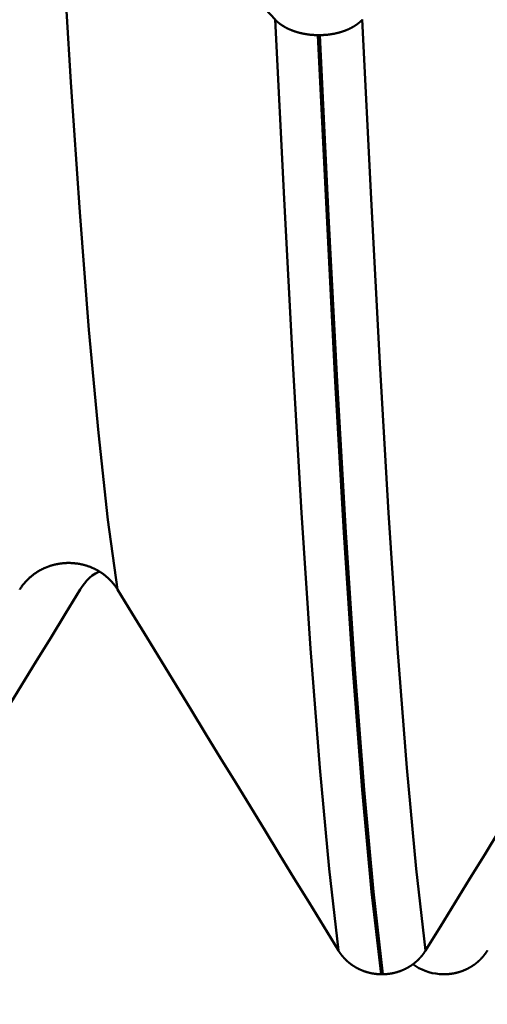
# Model space of a CAD drawing. Extents: x -50 to 107, y -69 to 65.
# Drawn here: x 56 to 57, y -4 to -2 of the extents above; entities that cross this region are included whole.
import ezdxf

# ---------------------------------------------------------------- set-up
doc = ezdxf.new("R2010")
doc.units = 0
doc.header["$PDMODE"] = 1
for name, color, linetype, lineweight in [('1', 4, 'Continuous', 50), ('2', 7, 'Continuous', 25), ('SK2', 7, 'Continuous', 25)]:
    doc.layers.add(name, color=color, linetype=linetype, lineweight=lineweight)
doc.styles.add('STANDARD 3.5 mm', font='monos.ttf', dxfattribs={"height": 3.5})
doc.dimstyles.new('AM_DIN', dxfattribs={"dimtxt": 3.5, "dimasz": 2.5, "dimexe": 2, "dimexo": 1, "dimgap": 1, "dimtad": 1, "dimdec": 1, "dimzin": 0, "dimdsep": 46, "dimtxsty": 'STANDARD 3.5 mm', "dimcen": 0.09, "dimadec": 0, "dimazin": 2, "dimtm": 1e-09, "dimtfac": 0.707107, "dimtmove": 0, "dimatfit": 3, "dimfxl": 1, "dimtolj": 1, "dimtzin": 0, "dimlwd": -1, "dimlwe": -1, "dimarcsym": 0})

# ---------------------------------------------------------------- blocks, each defined once
blk = doc.blocks.new('*D7')
at = {"layer": '2', "color": 0}
for p, q in [((31, -4.175), (31, -32)), ((66, -4.725), (66, -32)), ((63.5, -30), (33.5, -30))]:
    blk.add_line(p, q, dxfattribs=at)
for points in [[(33.5, -29.5833), (33.5, -30.4167), (31, -30)], [(63.5, -30.4167), (63.5, -29.5833), (66, -30)]]:
    blk.add_solid(points, dxfattribs=at)
at = {"layer": 'DEFPOINTS', "color": 0}
for p in [(31, -3.175), (66, -3.725), (31, -20)]:
    blk.add_point(p, dxfattribs=at)
at = {"layer": '2', "color": 0, "insert": (48.5, -27.1887), "char_height": 3.5, "attachment_point": 5, "style": 'STANDARD 3.5 mm'}
blk.add_mtext('\\A1;35.0', dxfattribs=at)
blk = doc.blocks.new('*D8')
at = {"layer": '2', "color": 0}
for p, q in [((0, -1), (0, -47)), ((69.725, -1), (69.725, -47)), ((2.5, -45), (67.225, -45))]:
    blk.add_line(p, q, dxfattribs=at)
for points in [[(2.5, -44.5833), (2.5, -45.4167), (0, -45)], [(67.225, -45.4167), (67.225, -44.5833), (69.725, -45)]]:
    blk.add_solid(points, dxfattribs=at)
at = {"layer": 'DEFPOINTS', "color": 0}
for p in [(0, 0), (69.725, 0), (69.725, -35)]:
    blk.add_point(p, dxfattribs=at)
at = {"layer": '2', "color": 0, "insert": (37.5702, -42.1887), "char_height": 3.5, "attachment_point": 5, "style": 'STANDARD 3.5 mm'}
blk.add_mtext('\\A1;69.7', dxfattribs=at)
blk = doc.blocks.new('*D11')
at = {"layer": 'DEFPOINTS', "color": 0}
for p in [(69.725, 0), (-24, -2.5), (69.725, -60)]:
    blk.add_point(p, dxfattribs=at)
at = {"layer": 'SK2', "color": 0}
for p, q in [((69.725, -1), (69.725, -1.85)), ((-24, -5.875), (-24, -62)), ((69.725, -5.9565), (69.725, -62)), ((-21.5, -60), (67.225, -60))]:
    blk.add_line(p, q, dxfattribs=at)
for points in [[(-21.5, -59.5833), (-21.5, -60.4167), (-24, -60)], [(67.225, -59.5833), (67.225, -60.4167), (69.725, -60)]]:
    blk.add_solid(points, dxfattribs=at)
at = {"layer": 'SK2', "color": 0, "insert": (24.6902, -57.1885), "char_height": 3.5, "attachment_point": 5, "style": 'STANDARD 3.5 mm'}
blk.add_mtext('\\A1;93.7', dxfattribs=at)

msp = doc.modelspace()

# ---------------------------------------------------------------- linework, layer by layer
at = {"layer": '1'}
for p, q in [((56.3516, -2.3905), (56.3488, -2.3905)), ((56.4493, -3.885), (56.4522, -3.885)), ((56.5507, -3.885), (56.5478, -3.885))]:
    msp.add_line(p, q, dxfattribs=at)
for points in [[(56.2809, -2.3658), (56.2573, -2.3407), (56.2337, -2.3156), (56.2101, -2.2905), (56.1865, -2.2654), (56.1629, -2.2403), (56.1394, -2.2152), (56.1158, -2.1901), (56.0922, -2.165), (56.0686, -2.1399), (56.045, -2.1148), (56.0214, -2.0897), (55.9978, -2.0646), (55.9742, -2.0395), (55.9506, -2.0144), (55.927, -1.9893)], [(56.0298, -3.2727), (56.0145, -3.1618), (55.9992, -3.0233), (55.9842, -2.8592), (55.9695, -2.6722), (55.9554, -2.465), (55.9414, -2.2377), (55.927, -1.9893)], [(56.3815, -3.8474), (56.3665, -3.7174), (56.3516, -3.5563), (56.3368, -3.3664), (56.3225, -3.1506), (56.3086, -2.9122), (56.2949, -2.6509), (56.2809, -2.3658)], [(56.3488, -2.3905), (56.3481, -2.3905), (56.3475, -2.3905), (56.3469, -2.3904), (56.3462, -2.3904), (56.3456, -2.3904), (56.3449, -2.3904), (56.3443, -2.3903), (56.3437, -2.3903), (56.343, -2.3903), (56.3424, -2.3902), (56.3417, -2.3902), (56.3411, -2.3902), (56.3405, -2.3901), (56.3398, -2.3901), (56.3392, -2.39), (56.3385, -2.39), (56.3379, -2.3899), (56.3373, -2.3898), (56.3366, -2.3898), (56.336, -2.3897), (56.3354, -2.3896), (56.3347, -2.3895), (56.3341, -2.3895), (56.3335, -2.3894), (56.3328, -2.3893), (56.3322, -2.3892), (56.3316, -2.3891), (56.3309, -2.389), (56.3303, -2.3889), (56.3297, -2.3888), (56.3291, -2.3887), (56.3284, -2.3886), (56.3278, -2.3885), (56.3272, -2.3884), (56.3266, -2.3883), (56.326, -2.3882), (56.3254, -2.388), (56.3248, -2.3879), (56.3241, -2.3878), (56.3235, -2.3877), (56.3229, -2.3875), (56.3223, -2.3874), (56.3217, -2.3873), (56.3211, -2.3871), (56.3205, -2.387), (56.3199, -2.3868), (56.3194, -2.3867), (56.3188, -2.3865), (56.3182, -2.3864), (56.3176, -2.3862), (56.317, -2.386), (56.3164, -2.3859), (56.3158, -2.3857), (56.3152, -2.3855), (56.3147, -2.3854), (56.3141, -2.3852), (56.3135, -2.385), (56.3129, -2.3848), (56.3124, -2.3846), (56.3118, -2.3844), (56.3112, -2.3842), (56.311, -2.3841), (56.3107, -2.384), (56.3104, -2.3839), (56.3101, -2.3838), (56.3098, -2.3837), (56.3096, -2.3836), (56.3093, -2.3835), (56.309, -2.3834), (56.3087, -2.3833), (56.3085, -2.3832), (56.3082, -2.3831), (56.3079, -2.383), (56.3076, -2.3829), (56.3074, -2.3828), (56.3071, -2.3827), (56.3068, -2.3826), (56.3065, -2.3825), (56.3063, -2.3824), (56.306, -2.3823), (56.3057, -2.3822), (56.3055, -2.3821), (56.3052, -2.3819), (56.3049, -2.3818), (56.3047, -2.3817), (56.3044, -2.3816), (56.3041, -2.3815), (56.3039, -2.3814), (56.3036, -2.3813), (56.3034, -2.3812), (56.3031, -2.381), (56.3028, -2.3809), (56.3026, -2.3808), (56.3023, -2.3807), (56.3021, -2.3806), (56.3018, -2.3804), (56.3015, -2.3803), (56.3013, -2.3802), (56.301, -2.3801), (56.3008, -2.38), (56.3005, -2.3798), (56.3003, -2.3797), (56.3, -2.3796), (56.2998, -2.3795), (56.2995, -2.3793), (56.2993, -2.3792), (56.299, -2.3791), (56.2988, -2.379), (56.2985, -2.3788), (56.2983, -2.3787), (56.2981, -2.3786), (56.2978, -2.3785), (56.2976, -2.3783), (56.2973, -2.3782), (56.2971, -2.3781), (56.2969, -2.3779), (56.2966, -2.3778), (56.2964, -2.3777), (56.2961, -2.3775), (56.2959, -2.3774), (56.2957, -2.3773), (56.2954, -2.3771), (56.2952, -2.377), (56.295, -2.3769), (56.2947, -2.3767), (56.2945, -2.3766), (56.2943, -2.3764), (56.294, -2.3763), (56.2938, -2.3762), (56.2936, -2.376), (56.2934, -2.3759), (56.2931, -2.3757), (56.2929, -2.3756), (56.2927, -2.3755), (56.2925, -2.3753), (56.2922, -2.3752), (56.292, -2.375), (56.2918, -2.3749), (56.2916, -2.3747), (56.2914, -2.3746), (56.2911, -2.3745), (56.2909, -2.3743), (56.2907, -2.3742), (56.2905, -2.374), (56.2903, -2.3739), (56.2901, -2.3737), (56.2898, -2.3736), (56.2896, -2.3734), (56.2894, -2.3733), (56.2892, -2.3731), (56.289, -2.373), (56.2888, -2.3728), (56.2886, -2.3727), (56.2884, -2.3725), (56.2882, -2.3723), (56.288, -2.3722), (56.2878, -2.372), (56.2876, -2.3719), (56.2874, -2.3717), (56.2872, -2.3716), (56.287, -2.3714), (56.2868, -2.3713), (56.2866, -2.3711), (56.2864, -2.3709), (56.2862, -2.3708), (56.286, -2.3706), (56.2858, -2.3705), (56.2856, -2.3703), (56.2854, -2.3701), (56.2852, -2.37), (56.2851, -2.3698), (56.2849, -2.3697), (56.2847, -2.3695), (56.2845, -2.3693), (56.2843, -2.3692), (56.2841, -2.369), (56.2839, -2.3689), (56.2838, -2.3687), (56.2836, -2.3685), (56.2834, -2.3684), (56.2832, -2.3682), (56.2831, -2.368), (56.2829, -2.3679), (56.2827, -2.3677), (56.2825, -2.3675), (56.2824, -2.3674), (56.2822, -2.3672), (56.282, -2.367), (56.2819, -2.3669), (56.2817, -2.3667), (56.2815, -2.3665), (56.2814, -2.3664), (56.2812, -2.3662), (56.281, -2.366), (56.2809, -2.3658)], [(56.4194, -2.3658), (56.4193, -2.366), (56.4191, -2.3662), (56.419, -2.3664), (56.4188, -2.3665), (56.4186, -2.3667), (56.4185, -2.3669), (56.4183, -2.367), (56.4181, -2.3672), (56.418, -2.3674), (56.4178, -2.3675), (56.4176, -2.3677), (56.4174, -2.3679), (56.4173, -2.368), (56.4171, -2.3682), (56.4169, -2.3684), (56.4167, -2.3685), (56.4166, -2.3687), (56.4164, -2.3689), (56.4162, -2.369), (56.416, -2.3692), (56.4158, -2.3693), (56.4156, -2.3695), (56.4155, -2.3697), (56.4153, -2.3698), (56.4151, -2.37), (56.4149, -2.3702), (56.4147, -2.3703), (56.4145, -2.3705), (56.4143, -2.3706), (56.4141, -2.3708), (56.4139, -2.371), (56.4137, -2.3711), (56.4135, -2.3713), (56.4133, -2.3714), (56.4132, -2.3716), (56.413, -2.3717), (56.4128, -2.3719), (56.4126, -2.372), (56.4123, -2.3722), (56.4121, -2.3724), (56.4119, -2.3725), (56.4117, -2.3727), (56.4115, -2.3728), (56.4113, -2.373), (56.4111, -2.3731), (56.4109, -2.3733), (56.4107, -2.3734), (56.4105, -2.3736), (56.4103, -2.3737), (56.4101, -2.3739), (56.4098, -2.374), (56.4096, -2.3742), (56.4094, -2.3743), (56.4092, -2.3745), (56.409, -2.3746), (56.4088, -2.3748), (56.4085, -2.3749), (56.4083, -2.375), (56.4081, -2.3752), (56.4079, -2.3753), (56.4077, -2.3755), (56.4074, -2.3756), (56.4072, -2.3758), (56.407, -2.3759), (56.4068, -2.376), (56.4065, -2.3762), (56.4063, -2.3763), (56.4061, -2.3765), (56.4058, -2.3766), (56.4056, -2.3767), (56.4054, -2.3769), (56.4051, -2.377), (56.4049, -2.3771), (56.4047, -2.3773), (56.4044, -2.3774), (56.4042, -2.3775), (56.404, -2.3777), (56.4037, -2.3778), (56.4035, -2.3779), (56.4033, -2.3781), (56.403, -2.3782), (56.4028, -2.3783), (56.4025, -2.3785), (56.4023, -2.3786), (56.402, -2.3787), (56.4018, -2.3789), (56.4016, -2.379), (56.4013, -2.3791), (56.4011, -2.3792), (56.4008, -2.3794), (56.4006, -2.3795), (56.4003, -2.3796), (56.4001, -2.3797), (56.3998, -2.3799), (56.3996, -2.38), (56.3993, -2.3801), (56.3991, -2.3802), (56.3988, -2.3803), (56.3985, -2.3805), (56.3983, -2.3806), (56.398, -2.3807), (56.3978, -2.3808), (56.3975, -2.3809), (56.3973, -2.3811), (56.397, -2.3812), (56.3967, -2.3813), (56.3965, -2.3814), (56.3962, -2.3815), (56.3959, -2.3816), (56.3957, -2.3817), (56.3954, -2.3819), (56.3951, -2.382), (56.3949, -2.3821), (56.3946, -2.3822), (56.3943, -2.3823), (56.3941, -2.3824), (56.3938, -2.3825), (56.3935, -2.3826), (56.3933, -2.3827), (56.393, -2.3828), (56.3927, -2.3829), (56.3924, -2.383), (56.3922, -2.3832), (56.3919, -2.3833), (56.3916, -2.3834), (56.3913, -2.3835), (56.3911, -2.3836), (56.3908, -2.3837), (56.3905, -2.3838), (56.3902, -2.3839), (56.39, -2.384), (56.3897, -2.3841), (56.3894, -2.3842), (56.3891, -2.3843), (56.3886, -2.3844), (56.388, -2.3846), (56.3874, -2.3848), (56.3868, -2.385), (56.3863, -2.3852), (56.3857, -2.3854), (56.3851, -2.3855), (56.3845, -2.3857), (56.384, -2.3859), (56.3834, -2.386), (56.3828, -2.3862), (56.3822, -2.3864), (56.3816, -2.3865), (56.381, -2.3867), (56.3804, -2.3868), (56.3798, -2.387), (56.3792, -2.3871), (56.3789, -2.3872), (56.3786, -2.3873), (56.378, -2.3874), (56.3774, -2.3875), (56.3768, -2.3877), (56.3762, -2.3878), (56.3756, -2.3879), (56.375, -2.3881), (56.3744, -2.3882), (56.3738, -2.3883), (56.3732, -2.3884), (56.3726, -2.3885), (56.3719, -2.3886), (56.3713, -2.3887), (56.3707, -2.3888), (56.3701, -2.3889), (56.3695, -2.389), (56.3688, -2.3891), (56.3682, -2.3892), (56.3676, -2.3893), (56.3669, -2.3894), (56.3663, -2.3895), (56.3657, -2.3896), (56.365, -2.3896), (56.3644, -2.3897), (56.3638, -2.3898), (56.3631, -2.3898), (56.3625, -2.3899), (56.3619, -2.39), (56.3612, -2.39), (56.3606, -2.3901), (56.36, -2.3901), (56.3593, -2.3902), (56.3587, -2.3902), (56.358, -2.3902), (56.3574, -2.3903), (56.3568, -2.3903), (56.3561, -2.3903), (56.3555, -2.3904), (56.3548, -2.3904), (56.3542, -2.3904), (56.3536, -2.3904), (56.3529, -2.3905), (56.3523, -2.3905), (56.3516, -2.3905)], [(56.5201, -3.8474), (56.5051, -3.7174), (56.4901, -3.5563), (56.4754, -3.3664), (56.461, -3.1506), (56.4472, -2.9122), (56.4335, -2.6509), (56.4194, -2.3658)], [(56.4493, -3.885), (56.4343, -3.7538), (56.4194, -3.5912), (56.4046, -3.3996), (56.3903, -3.1819), (56.3765, -2.9415), (56.3628, -2.6779), (56.3488, -2.3905)], [(56.4522, -3.885), (56.4372, -3.7538), (56.4222, -3.5912), (56.4075, -3.3996), (56.3932, -3.1819), (56.3794, -2.9415), (56.3657, -2.6779), (56.3516, -2.3905)], [(55.874, -3.2727), (55.8743, -3.2721), (55.8747, -3.2715), (55.8751, -3.271), (55.8755, -3.2704), (55.8759, -3.2698), (55.8763, -3.2692), (55.8767, -3.2686), (55.8771, -3.268), (55.8775, -3.2675), (55.8779, -3.2669), (55.8783, -3.2663), (55.8787, -3.2658), (55.8792, -3.2652), (55.8796, -3.2647), (55.8801, -3.2641), (55.8805, -3.2635), (55.881, -3.263), (55.8814, -3.2625), (55.8819, -3.2619), (55.8823, -3.2614), (55.8828, -3.2608), (55.8833, -3.2603), (55.8838, -3.2598), (55.8843, -3.2593), (55.8847, -3.2587), (55.8852, -3.2582), (55.8857, -3.2577), (55.8862, -3.2572), (55.8867, -3.2567), (55.8872, -3.2562), (55.8878, -3.2557), (55.8883, -3.2552), (55.8888, -3.2547), (55.8893, -3.2542), (55.8899, -3.2538), (55.8904, -3.2533), (55.8909, -3.2528), (55.8915, -3.2524), (55.892, -3.2519), (55.8926, -3.2514), (55.8931, -3.251), (55.8937, -3.2505), (55.8942, -3.2501), (55.8948, -3.2497), (55.8954, -3.2492), (55.8959, -3.2488), (55.8965, -3.2484), (55.8971, -3.2479), (55.8977, -3.2475), (55.8983, -3.2471), (55.8989, -3.2467), (55.8995, -3.2463), (55.9001, -3.2459), (55.9007, -3.2455), (55.9013, -3.2451), (55.9019, -3.2447), (55.9025, -3.2443), (55.9031, -3.244), (55.9038, -3.2436), (55.9044, -3.2432), (55.905, -3.2428), (55.9056, -3.2425), (55.9063, -3.2421), (55.9069, -3.2418), (55.9075, -3.2414), (55.9082, -3.2411), (55.9088, -3.2408), (55.9095, -3.2404), (55.9101, -3.2401), (55.9108, -3.2398), (55.9114, -3.2395), (55.9121, -3.2392), (55.9128, -3.2389), (55.9134, -3.2386), (55.9141, -3.2383), (55.9148, -3.238), (55.9154, -3.2377), (55.9161, -3.2374), (55.9168, -3.2371), (55.9175, -3.2369), (55.9181, -3.2366), (55.9188, -3.2364), (55.9195, -3.2361), (55.9202, -3.2359), (55.9209, -3.2356), (55.9216, -3.2354), (55.9223, -3.2352), (55.923, -3.2349), (55.9237, -3.2347), (55.9244, -3.2345), (55.9251, -3.2343), (55.9258, -3.2341), (55.9265, -3.2339), (55.9272, -3.2337), (55.9279, -3.2335), (55.9286, -3.2333), (55.9293, -3.2331), (55.93, -3.233), (55.9307, -3.2328), (55.9315, -3.2326), (55.9322, -3.2325), (55.9329, -3.2323), (55.9336, -3.2322), (55.9343, -3.2321), (55.9351, -3.2319), (55.9358, -3.2318), (55.9365, -3.2317), (55.9372, -3.2316), (55.938, -3.2314), (55.9387, -3.2313), (55.9394, -3.2312), (55.9402, -3.2311), (55.9409, -3.2311), (55.9416, -3.231), (55.9423, -3.2309), (55.9431, -3.2308), (55.9438, -3.2308), (55.9445, -3.2307), (55.9453, -3.2306), (55.946, -3.2306), (55.9467, -3.2305), (55.9475, -3.2305), (55.9482, -3.2305), (55.9489, -3.2304), (55.9497, -3.2304), (55.9504, -3.2304), (55.9511, -3.2304), (55.9519, -3.2304), (55.9526, -3.2304), (55.9533, -3.2304), (55.9541, -3.2304), (55.9548, -3.2304), (55.9556, -3.2305), (55.9563, -3.2305), (55.957, -3.2305), (55.9578, -3.2306), (55.9585, -3.2306), (55.9592, -3.2307), (55.96, -3.2307), (55.9607, -3.2308), (55.9614, -3.2309), (55.9622, -3.231), (55.9629, -3.231), (55.9636, -3.2311), (55.9644, -3.2312), (55.9651, -3.2313), (55.9658, -3.2314), (55.9666, -3.2315), (55.9673, -3.2316), (55.968, -3.2318), (55.9687, -3.2319), (55.9695, -3.232), (55.9702, -3.2322), (55.9709, -3.2323), (55.9716, -3.2324), (55.9723, -3.2326), (55.9731, -3.2328), (55.9738, -3.2329), (55.9745, -3.2331), (55.9752, -3.2333), (55.9759, -3.2334), (55.9766, -3.2336), (55.9773, -3.2338), (55.978, -3.234), (55.9787, -3.2342), (55.9794, -3.2344), (55.9801, -3.2346), (55.9808, -3.2349), (55.9815, -3.2351), (55.9822, -3.2353), (55.9829, -3.2356), (55.9836, -3.2358), (55.9843, -3.236), (55.985, -3.2363), (55.9856, -3.2365), (55.9863, -3.2368), (55.987, -3.2371), (55.9877, -3.2374), (55.9884, -3.2376), (55.989, -3.2379), (55.9897, -3.2382), (55.9904, -3.2385), (55.991, -3.2388), (55.9917, -3.2391), (55.9924, -3.2394), (55.993, -3.2397), (55.9937, -3.24), (55.9943, -3.2404), (55.995, -3.2407), (55.9956, -3.241), (55.9963, -3.2414), (55.9969, -3.2417), (55.9975, -3.2421), (55.9982, -3.2424), (55.9988, -3.2428), (55.9994, -3.2431), (56.0001, -3.2435), (56.0007, -3.2439), (56.0013, -3.2443), (56.0019, -3.2446), (56.0025, -3.245), (56.0031, -3.2454), (56.0037, -3.2458), (56.0043, -3.2462), (56.0049, -3.2466), (56.0055, -3.247), (56.0061, -3.2474), (56.0067, -3.2478), (56.0073, -3.2483), (56.0078, -3.2487), (56.0084, -3.2491), (56.009, -3.2496), (56.0095, -3.25), (56.0101, -3.2505), (56.0107, -3.2509), (56.0112, -3.2514), (56.0118, -3.2518), (56.0123, -3.2523), (56.0129, -3.2528), (56.0134, -3.2532), (56.0139, -3.2537), (56.0145, -3.2542), (56.015, -3.2547), (56.0155, -3.2552), (56.016, -3.2556), (56.0166, -3.2561), (56.0171, -3.2566), (56.0176, -3.2571), (56.0181, -3.2577), (56.0186, -3.2582), (56.0191, -3.2587), (56.0195, -3.2592), (56.02, -3.2597), (56.0205, -3.2603), (56.021, -3.2608), (56.0215, -3.2613), (56.0219, -3.2619), (56.0224, -3.2624), (56.0228, -3.2629), (56.0233, -3.2635), (56.0237, -3.264), (56.0242, -3.2646), (56.0246, -3.2652), (56.025, -3.2657), (56.0255, -3.2663), (56.0259, -3.2668), (56.0263, -3.2674), (56.0265, -3.2677), (56.0267, -3.268), (56.0271, -3.2686), (56.0275, -3.2691), (56.0279, -3.2697), (56.0283, -3.2703), (56.0287, -3.2709), (56.0291, -3.2715), (56.0295, -3.2721), (56.0298, -3.2727)], [(56, -3.2444), (55.9945, -3.247), (55.9895, -3.2502), (55.9849, -3.2541), (55.9807, -3.2584), (55.9769, -3.263), (55.9734, -3.2678), (55.9702, -3.2727)], [(55.9702, -3.2727), (55.9467, -3.311), (55.9233, -3.3494), (55.8999, -3.3877), (55.8764, -3.426), (55.853, -3.4643), (55.8295, -3.5026), (55.8061, -3.5409), (55.7826, -3.5792), (55.7592, -3.6175), (55.7357, -3.6559), (55.7123, -3.6942), (55.6888, -3.7325), (55.6654, -3.7708), (55.6419, -3.8091), (55.6185, -3.8474)], [(56.0298, -3.2727), (56.0533, -3.311), (56.0767, -3.3494), (56.1001, -3.3877), (56.1236, -3.426), (56.147, -3.4643), (56.1705, -3.5026), (56.1939, -3.5409), (56.2174, -3.5792), (56.2408, -3.6175), (56.2643, -3.6559), (56.2877, -3.6942), (56.3112, -3.7325), (56.3346, -3.7708), (56.3581, -3.8091), (56.3815, -3.8474)], [(56.5201, -3.8474), (56.5437, -3.8091), (56.5673, -3.7708), (56.5908, -3.7325), (56.6144, -3.6941), (56.638, -3.6558), (56.6616, -3.6175), (56.6852, -3.5792), (56.7088, -3.5409), (56.7324, -3.5026), (56.756, -3.4643), (56.7796, -3.426), (56.8032, -3.3877), (56.8268, -3.3493), (56.8504, -3.311), (56.874, -3.2727)], [(56.3815, -3.8474), (56.3817, -3.8477), (56.3818, -3.8479), (56.382, -3.8482), (56.3822, -3.8484), (56.3823, -3.8487), (56.3825, -3.8489), (56.3827, -3.8492), (56.3828, -3.8495), (56.383, -3.8497), (56.3832, -3.85), (56.3833, -3.8502), (56.3835, -3.8505), (56.3837, -3.8507), (56.3839, -3.851), (56.384, -3.8512), (56.3842, -3.8515), (56.3844, -3.8517), (56.3846, -3.852), (56.3848, -3.8522), (56.3849, -3.8525), (56.3851, -3.8527), (56.3853, -3.853), (56.3855, -3.8532), (56.3857, -3.8535), (56.3859, -3.8537), (56.3861, -3.854), (56.3862, -3.8542), (56.3864, -3.8545), (56.3866, -3.8547), (56.3868, -3.8549), (56.387, -3.8552), (56.3872, -3.8554), (56.3874, -3.8557), (56.3876, -3.8559), (56.3878, -3.8562), (56.388, -3.8564), (56.3882, -3.8566), (56.3884, -3.8569), (56.3886, -3.8571), (56.3888, -3.8573), (56.389, -3.8576), (56.3892, -3.8578), (56.3894, -3.858), (56.3896, -3.8583), (56.3898, -3.8585), (56.39, -3.8587), (56.3903, -3.859), (56.3905, -3.8592), (56.3907, -3.8594), (56.3909, -3.8596), (56.3911, -3.8599), (56.3913, -3.8601), (56.3915, -3.8603), (56.3918, -3.8605), (56.392, -3.8608), (56.3922, -3.861), (56.3924, -3.8612), (56.3926, -3.8614), (56.3928, -3.8617), (56.3931, -3.8619), (56.3933, -3.8621), (56.3935, -3.8623), (56.3937, -3.8625), (56.394, -3.8627), (56.3942, -3.863), (56.3944, -3.8632), (56.3947, -3.8634), (56.3949, -3.8636), (56.3951, -3.8638), (56.3953, -3.864), (56.3956, -3.8642), (56.3958, -3.8644), (56.396, -3.8646), (56.3963, -3.8648), (56.3965, -3.8651), (56.3967, -3.8653), (56.397, -3.8655), (56.3972, -3.8657), (56.3975, -3.8659), (56.3977, -3.8661), (56.3979, -3.8663), (56.3982, -3.8665), (56.3984, -3.8667), (56.3987, -3.8669), (56.3989, -3.8671), (56.3991, -3.8673), (56.3994, -3.8674), (56.3996, -3.8676), (56.3999, -3.8678), (56.4001, -3.868), (56.4004, -3.8682), (56.4006, -3.8684), (56.4009, -3.8686), (56.4011, -3.8688), (56.4014, -3.869), (56.4016, -3.8692), (56.4019, -3.8693), (56.4021, -3.8695), (56.4024, -3.8697), (56.4027, -3.8699), (56.4029, -3.8701), (56.4032, -3.8702), (56.4034, -3.8704), (56.4037, -3.8706), (56.404, -3.8708), (56.4042, -3.871), (56.4045, -3.8711), (56.4047, -3.8713), (56.405, -3.8715), (56.4053, -3.8717), (56.4055, -3.8718), (56.4058, -3.872), (56.4061, -3.8722), (56.4063, -3.8723), (56.4066, -3.8725), (56.4069, -3.8727), (56.4071, -3.8728), (56.4074, -3.873), (56.4077, -3.8732), (56.408, -3.8733), (56.4082, -3.8735), (56.4085, -3.8736), (56.4088, -3.8738), (56.4091, -3.874), (56.4093, -3.8741), (56.4096, -3.8743), (56.4099, -3.8744), (56.4102, -3.8746), (56.4104, -3.8747), (56.4107, -3.8749), (56.411, -3.875), (56.4113, -3.8752), (56.4116, -3.8753), (56.4118, -3.8755), (56.4121, -3.8756), (56.4124, -3.8758), (56.4127, -3.8759), (56.413, -3.8761), (56.4132, -3.8762), (56.4135, -3.8764), (56.4138, -3.8765), (56.4141, -3.8766), (56.4144, -3.8768), (56.4147, -3.8769), (56.415, -3.8771), (56.4153, -3.8772), (56.4155, -3.8773), (56.4158, -3.8775), (56.4161, -3.8776), (56.4164, -3.8777), (56.4167, -3.8778), (56.417, -3.878), (56.4173, -3.8781), (56.4176, -3.8782), (56.4179, -3.8784), (56.4182, -3.8785), (56.4185, -3.8786), (56.4187, -3.8787), (56.419, -3.8788), (56.4193, -3.879), (56.4196, -3.8791), (56.4199, -3.8792), (56.4202, -3.8793), (56.4205, -3.8794), (56.4208, -3.8795), (56.4211, -3.8797), (56.4214, -3.8798), (56.4217, -3.8799), (56.422, -3.88), (56.4223, -3.8801), (56.4226, -3.8802), (56.4229, -3.8803), (56.4232, -3.8804), (56.4235, -3.8805), (56.4238, -3.8806), (56.4241, -3.8807), (56.4244, -3.8808), (56.4247, -3.8809), (56.425, -3.881), (56.4253, -3.8811), (56.4256, -3.8812), (56.4259, -3.8813), (56.4262, -3.8814), (56.4265, -3.8815), (56.4269, -3.8816), (56.4272, -3.8817), (56.4275, -3.8817), (56.4278, -3.8818), (56.4281, -3.8819), (56.4284, -3.882), (56.4287, -3.8821), (56.429, -3.8822), (56.4293, -3.8823), (56.4296, -3.8823), (56.4299, -3.8824), (56.4303, -3.8825), (56.4306, -3.8826), (56.4309, -3.8826), (56.4312, -3.8827), (56.4315, -3.8828), (56.4318, -3.8829), (56.4321, -3.8829), (56.4324, -3.883), (56.4328, -3.8831), (56.4331, -3.8831), (56.4334, -3.8832), (56.4337, -3.8833), (56.434, -3.8833), (56.4343, -3.8834), (56.4346, -3.8835), (56.435, -3.8835), (56.4353, -3.8836), (56.4356, -3.8836), (56.4359, -3.8837), (56.4362, -3.8837), (56.4365, -3.8838), (56.4369, -3.8839), (56.4372, -3.8839), (56.4375, -3.884), (56.4378, -3.884), (56.4381, -3.8841), (56.4384, -3.8841), (56.4388, -3.8841), (56.4391, -3.8842), (56.4394, -3.8842), (56.4397, -3.8843), (56.44, -3.8843), (56.4404, -3.8844), (56.4407, -3.8844), (56.441, -3.8844), (56.4413, -3.8845), (56.4416, -3.8845), (56.442, -3.8845), (56.4423, -3.8846), (56.4426, -3.8846), (56.4429, -3.8846), (56.4432, -3.8847), (56.4436, -3.8847), (56.4439, -3.8847), (56.4442, -3.8847), (56.4445, -3.8848), (56.4448, -3.8848), (56.4452, -3.8848), (56.4455, -3.8848), (56.4458, -3.8849), (56.4461, -3.8849), (56.4464, -3.8849), (56.4468, -3.8849), (56.4471, -3.8849), (56.4474, -3.8849), (56.4477, -3.885), (56.448, -3.885), (56.4484, -3.885), (56.4487, -3.885), (56.449, -3.885), (56.4493, -3.885)], [(56.4522, -3.885), (56.4525, -3.885), (56.4528, -3.885), (56.4531, -3.885), (56.4534, -3.885), (56.4538, -3.885), (56.4541, -3.8849), (56.4544, -3.8849), (56.4547, -3.8849), (56.455, -3.8849), (56.4554, -3.8849), (56.4557, -3.8849), (56.456, -3.8848), (56.4563, -3.8848), (56.4567, -3.8848), (56.457, -3.8848), (56.4573, -3.8847), (56.4576, -3.8847), (56.4579, -3.8847), (56.4583, -3.8847), (56.4586, -3.8846), (56.4589, -3.8846), (56.4592, -3.8846), (56.4595, -3.8845), (56.4599, -3.8845), (56.4602, -3.8845), (56.4605, -3.8844), (56.4608, -3.8844), (56.4611, -3.8844), (56.4615, -3.8843), (56.4618, -3.8843), (56.4621, -3.8842), (56.4624, -3.8842), (56.4627, -3.8841), (56.4631, -3.8841), (56.4634, -3.8841), (56.4637, -3.884), (56.464, -3.884), (56.4643, -3.8839), (56.4646, -3.8839), (56.465, -3.8838), (56.4653, -3.8837), (56.4656, -3.8837), (56.4659, -3.8836), (56.4662, -3.8836), (56.4665, -3.8835), (56.4669, -3.8835), (56.4672, -3.8834), (56.4675, -3.8833), (56.4678, -3.8833), (56.4681, -3.8832), (56.4684, -3.8831), (56.4688, -3.8831), (56.4691, -3.883), (56.4694, -3.8829), (56.4697, -3.8829), (56.47, -3.8828), (56.4703, -3.8827), (56.4706, -3.8826), (56.4709, -3.8826), (56.4713, -3.8825), (56.4716, -3.8824), (56.4719, -3.8823), (56.4722, -3.8822), (56.4725, -3.8822), (56.4728, -3.8821), (56.4731, -3.882), (56.4734, -3.8819), (56.4737, -3.8818), (56.474, -3.8817), (56.4744, -3.8817), (56.4747, -3.8816), (56.475, -3.8815), (56.4753, -3.8814), (56.4756, -3.8813), (56.4759, -3.8812), (56.4762, -3.8811), (56.4765, -3.881), (56.4768, -3.8809), (56.4771, -3.8808), (56.4774, -3.8807), (56.4777, -3.8806), (56.478, -3.8805), (56.4783, -3.8804), (56.4786, -3.8803), (56.4789, -3.8802), (56.4792, -3.8801), (56.4795, -3.88), (56.4798, -3.8799), (56.4801, -3.8798), (56.4804, -3.8796), (56.4807, -3.8795), (56.481, -3.8794), (56.4813, -3.8793), (56.4816, -3.8792), (56.4819, -3.8791), (56.4822, -3.8789), (56.4825, -3.8788), (56.4828, -3.8787), (56.4831, -3.8786), (56.4834, -3.8785), (56.4837, -3.8783), (56.484, -3.8782), (56.4843, -3.8781), (56.4845, -3.878), (56.4848, -3.8778), (56.4851, -3.8777), (56.4854, -3.8776), (56.4857, -3.8774), (56.486, -3.8773), (56.4863, -3.8772), (56.4866, -3.877), (56.4869, -3.8769), (56.4871, -3.8768), (56.4874, -3.8766), (56.4877, -3.8765), (56.488, -3.8763), (56.4883, -3.8762), (56.4886, -3.8761), (56.4889, -3.8759), (56.4891, -3.8758), (56.4894, -3.8756), (56.4897, -3.8755), (56.49, -3.8753), (56.4903, -3.8752), (56.4906, -3.875), (56.4908, -3.8749), (56.4911, -3.8747), (56.4914, -3.8746), (56.4917, -3.8744), (56.4919, -3.8743), (56.4922, -3.8741), (56.4925, -3.8739), (56.4928, -3.8738), (56.493, -3.8736), (56.4933, -3.8735), (56.4936, -3.8733), (56.4939, -3.8731), (56.4941, -3.873), (56.4944, -3.8728), (56.4947, -3.8726), (56.4949, -3.8725), (56.4952, -3.8723), (56.4955, -3.8721), (56.4957, -3.872), (56.496, -3.8718), (56.4963, -3.8716), (56.4965, -3.8715), (56.4968, -3.8713), (56.4971, -3.8711), (56.4973, -3.8709), (56.4976, -3.8708), (56.4979, -3.8706), (56.4981, -3.8704), (56.4984, -3.8702), (56.4986, -3.87), (56.4989, -3.8699), (56.4991, -3.8697), (56.4994, -3.8695), (56.4997, -3.8693), (56.4999, -3.8691), (56.5002, -3.8689), (56.5004, -3.8688), (56.5007, -3.8686), (56.5009, -3.8684), (56.5012, -3.8682), (56.5014, -3.868), (56.5017, -3.8678), (56.5019, -3.8676), (56.5022, -3.8674), (56.5024, -3.8672), (56.5027, -3.867), (56.5029, -3.8668), (56.5031, -3.8666), (56.5034, -3.8664), (56.5036, -3.8662), (56.5039, -3.866), (56.5041, -3.8658), (56.5043, -3.8656), (56.5046, -3.8654), (56.5048, -3.8652), (56.505, -3.865), (56.5053, -3.8648), (56.5055, -3.8646), (56.5058, -3.8644), (56.506, -3.8642), (56.5062, -3.864), (56.5064, -3.8638), (56.5067, -3.8636), (56.5069, -3.8634), (56.5071, -3.8632), (56.5074, -3.8629), (56.5076, -3.8627), (56.5078, -3.8625), (56.508, -3.8623), (56.5083, -3.8621), (56.5085, -3.8619), (56.5087, -3.8616), (56.5089, -3.8614), (56.5092, -3.8612), (56.5094, -3.861), (56.5096, -3.8608), (56.5098, -3.8605), (56.51, -3.8603), (56.5102, -3.8601), (56.5105, -3.8599), (56.5107, -3.8596), (56.5109, -3.8594), (56.5111, -3.8592), (56.5113, -3.8589), (56.5115, -3.8587), (56.5117, -3.8585), (56.5119, -3.8583), (56.5121, -3.858), (56.5124, -3.8578), (56.5126, -3.8576), (56.5128, -3.8573), (56.513, -3.8571), (56.5132, -3.8568), (56.5134, -3.8566), (56.5136, -3.8564), (56.5138, -3.8561), (56.514, -3.8559), (56.5142, -3.8557), (56.5144, -3.8554), (56.5146, -3.8552), (56.5148, -3.8549), (56.5149, -3.8547), (56.5151, -3.8545), (56.5153, -3.8542), (56.5155, -3.854), (56.5157, -3.8537), (56.5159, -3.8535), (56.5161, -3.8532), (56.5163, -3.853), (56.5165, -3.8527), (56.5166, -3.8525), (56.5168, -3.8522), (56.517, -3.852), (56.5172, -3.8517), (56.5174, -3.8515), (56.5175, -3.8512), (56.5177, -3.851), (56.5179, -3.8507), (56.5181, -3.8505), (56.5182, -3.8502), (56.5184, -3.85), (56.5186, -3.8497), (56.5188, -3.8495), (56.5189, -3.8492), (56.5191, -3.8489), (56.5193, -3.8487), (56.5194, -3.8484), (56.5196, -3.8482), (56.5198, -3.8479), (56.5199, -3.8477), (56.5201, -3.8474)], [(56.6185, -3.8474), (56.6183, -3.8477), (56.6182, -3.8479), (56.618, -3.8482), (56.6178, -3.8484), (56.6177, -3.8487), (56.6175, -3.8489), (56.6173, -3.8492), (56.6172, -3.8495), (56.617, -3.8497), (56.6168, -3.85), (56.6167, -3.8502), (56.6165, -3.8505), (56.6163, -3.8507), (56.6161, -3.851), (56.616, -3.8512), (56.6158, -3.8515), (56.6156, -3.8517), (56.6154, -3.852), (56.6152, -3.8522), (56.6151, -3.8525), (56.6149, -3.8527), (56.6147, -3.853), (56.6145, -3.8532), (56.6143, -3.8535), (56.6141, -3.8537), (56.6139, -3.854), (56.6138, -3.8542), (56.6136, -3.8545), (56.6134, -3.8547), (56.6132, -3.8549), (56.613, -3.8552), (56.6128, -3.8554), (56.6126, -3.8557), (56.6124, -3.8559), (56.6122, -3.8562), (56.612, -3.8564), (56.6118, -3.8566), (56.6116, -3.8569), (56.6114, -3.8571), (56.6112, -3.8573), (56.611, -3.8576), (56.6108, -3.8578), (56.6106, -3.858), (56.6104, -3.8583), (56.6102, -3.8585), (56.61, -3.8587), (56.6097, -3.859), (56.6095, -3.8592), (56.6093, -3.8594), (56.6091, -3.8596), (56.6089, -3.8599), (56.6087, -3.8601), (56.6085, -3.8603), (56.6082, -3.8605), (56.608, -3.8608), (56.6078, -3.861), (56.6076, -3.8612), (56.6074, -3.8614), (56.6072, -3.8617), (56.6069, -3.8619), (56.6067, -3.8621), (56.6065, -3.8623), (56.6063, -3.8625), (56.606, -3.8627), (56.6058, -3.863), (56.6056, -3.8632), (56.6053, -3.8634), (56.6051, -3.8636), (56.6049, -3.8638), (56.6047, -3.864), (56.6044, -3.8642), (56.6042, -3.8644), (56.604, -3.8646), (56.6037, -3.8648), (56.6035, -3.8651), (56.6033, -3.8653), (56.603, -3.8655), (56.6028, -3.8657), (56.6025, -3.8659), (56.6023, -3.8661), (56.6021, -3.8663), (56.6018, -3.8665), (56.6016, -3.8667), (56.6013, -3.8669), (56.6011, -3.8671), (56.6009, -3.8673), (56.6006, -3.8674), (56.6004, -3.8676), (56.6001, -3.8678), (56.5999, -3.868), (56.5996, -3.8682), (56.5994, -3.8684), (56.5991, -3.8686), (56.5989, -3.8688), (56.5986, -3.869), (56.5984, -3.8692), (56.5981, -3.8693), (56.5979, -3.8695), (56.5976, -3.8697), (56.5973, -3.8699), (56.5971, -3.8701), (56.5968, -3.8702), (56.5966, -3.8704), (56.5963, -3.8706), (56.596, -3.8708), (56.5958, -3.871), (56.5955, -3.8711), (56.5953, -3.8713), (56.595, -3.8715), (56.5947, -3.8717), (56.5945, -3.8718), (56.5942, -3.872), (56.5939, -3.8722), (56.5937, -3.8723), (56.5934, -3.8725), (56.5931, -3.8727), (56.5929, -3.8728), (56.5926, -3.873), (56.5923, -3.8732), (56.592, -3.8733), (56.5918, -3.8735), (56.5915, -3.8736), (56.5912, -3.8738), (56.5909, -3.874), (56.5907, -3.8741), (56.5904, -3.8743), (56.5901, -3.8744), (56.5898, -3.8746), (56.5896, -3.8747), (56.5893, -3.8749), (56.589, -3.875), (56.5887, -3.8752), (56.5884, -3.8753), (56.5882, -3.8755), (56.5879, -3.8756), (56.5876, -3.8758), (56.5873, -3.8759), (56.587, -3.8761), (56.5868, -3.8762), (56.5865, -3.8764), (56.5862, -3.8765), (56.5859, -3.8766), (56.5856, -3.8768), (56.5853, -3.8769), (56.585, -3.8771), (56.5847, -3.8772), (56.5845, -3.8773), (56.5842, -3.8775), (56.5839, -3.8776), (56.5836, -3.8777), (56.5833, -3.8778), (56.583, -3.878), (56.5827, -3.8781), (56.5824, -3.8782), (56.5821, -3.8784), (56.5818, -3.8785), (56.5815, -3.8786), (56.5813, -3.8787), (56.581, -3.8788), (56.5807, -3.879), (56.5804, -3.8791), (56.5801, -3.8792), (56.5798, -3.8793), (56.5795, -3.8794), (56.5792, -3.8795), (56.5789, -3.8797), (56.5786, -3.8798), (56.5783, -3.8799), (56.578, -3.88), (56.5777, -3.8801), (56.5774, -3.8802), (56.5771, -3.8803), (56.5768, -3.8804), (56.5765, -3.8805), (56.5762, -3.8806), (56.5759, -3.8807), (56.5756, -3.8808), (56.5753, -3.8809), (56.575, -3.881), (56.5747, -3.8811), (56.5744, -3.8812), (56.5741, -3.8813), (56.5738, -3.8814), (56.5735, -3.8815), (56.5731, -3.8816), (56.5728, -3.8817), (56.5725, -3.8817), (56.5722, -3.8818), (56.5719, -3.8819), (56.5716, -3.882), (56.5713, -3.8821), (56.571, -3.8822), (56.5707, -3.8823), (56.5704, -3.8823), (56.5701, -3.8824), (56.5697, -3.8825), (56.5694, -3.8826), (56.5691, -3.8826), (56.5688, -3.8827), (56.5685, -3.8828), (56.5682, -3.8829), (56.5679, -3.8829), (56.5676, -3.883), (56.5672, -3.8831), (56.5669, -3.8831), (56.5666, -3.8832), (56.5663, -3.8833), (56.566, -3.8833), (56.5657, -3.8834), (56.5654, -3.8835), (56.565, -3.8835), (56.5647, -3.8836), (56.5644, -3.8836), (56.5641, -3.8837), (56.5638, -3.8837), (56.5635, -3.8838), (56.5631, -3.8839), (56.5628, -3.8839), (56.5625, -3.884), (56.5622, -3.884), (56.5619, -3.8841), (56.5616, -3.8841), (56.5612, -3.8841), (56.5609, -3.8842), (56.5606, -3.8842), (56.5603, -3.8843), (56.56, -3.8843), (56.5596, -3.8844), (56.5593, -3.8844), (56.559, -3.8844), (56.5587, -3.8845), (56.5584, -3.8845), (56.558, -3.8845), (56.5577, -3.8846), (56.5574, -3.8846), (56.5571, -3.8846), (56.5568, -3.8847), (56.5564, -3.8847), (56.5561, -3.8847), (56.5558, -3.8847), (56.5555, -3.8848), (56.5552, -3.8848), (56.5548, -3.8848), (56.5545, -3.8848), (56.5542, -3.8849), (56.5539, -3.8849), (56.5536, -3.8849), (56.5532, -3.8849), (56.5529, -3.8849), (56.5526, -3.8849), (56.5523, -3.885), (56.552, -3.885), (56.5516, -3.885), (56.5513, -3.885), (56.551, -3.885), (56.5507, -3.885)], [(56.5478, -3.885), (56.5421, -3.8846), (56.5364, -3.884), (56.5308, -3.883), (56.5252, -3.8815), (56.5198, -3.8797), (56.5145, -3.8776), (56.5094, -3.875), (56.5046, -3.8721), (56.5, -3.8689)]]:
    msp.add_lwpolyline(points, dxfattribs=at)

# ---------------------------------------------------------------- dimensions: what is measured, and where the dimension line sits
at = {"layer": '2'}
for base, p1, p2, picture, middle in [((69.725, -45), (0, 0), (69.725, 0), '*D8', (37.5702, -45)), ((31, -30), (66, -3.725), (31, -3.175), '*D7', (48.5, -30))]:
    dim = msp.add_linear_dim(base=base, p1=p1, p2=p2, dimstyle='AM_DIN', dxfattribs=at)
    dim.commit()
    dim.dimension.update_dxf_attribs({"geometry": picture, "text_midpoint": middle, "dimtype": 160})
at = {"layer": 'SK2'}
dim = msp.add_linear_dim(base=(69.725, -60), p1=(-24, -2.5), p2=(69.725, 0), dimstyle='AM_DIN', dxfattribs=at)
dim.commit()
dim.dimension.update_dxf_attribs({"geometry": '*D11', "text_midpoint": (24.6902, -60), "dimtype": 160})

doc.saveas('drawing.dxf')
